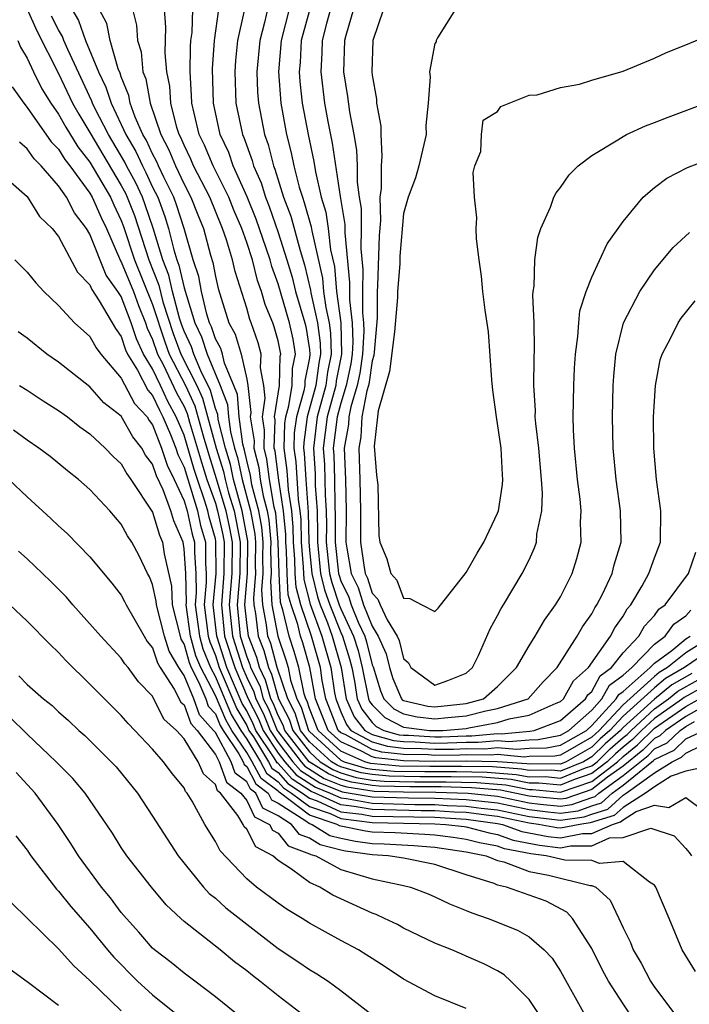
# Model space of a CAD drawing. Units: inches. Extents: x 2619000 to 2622000, y 1503000 to 1506000.
# Drawn here: x 2619247 to 2619289, y 1503874 to 1503936 of the extents above; entities that cross this region are included whole.
import ezdxf

# ---------------------------------------------------------------- set-up
doc = ezdxf.new("R2010")
doc.units = ezdxf.units.IN
doc.header["$MEASUREMENT"] = 0
doc.layers.add('LD26191503_2ft', color=2, linetype='Continuous')

msp = doc.modelspace()

# ---------------------------------------------------------------- linework, layer by layer
at = {"layer": 'LD26191503_2ft'}
for points, elevation in [([(2619262.448, 1503937.552), (2619262.138, 1503936.138), (2619261.829, 1503935), (2619261.641, 1503933), (2619261.696, 1503931.696), (2619261.747, 1503931), (2619262.141, 1503929), (2619262.374, 1503928.374), (2619262.713, 1503927), (2619262.802, 1503926.802), (2619263.348, 1503925), (2619263.802, 1503923.802), (2619264.398, 1503921.602), (2619264.687, 1503920.687), (2619265.075, 1503919.075), (2619265.094, 1503918.906), (2619265.519, 1503917), (2619265.685, 1503915.685), (2619265.705, 1503915), (2619265.589, 1503914.411), (2619265.401, 1503913), (2619264.852, 1503911), (2619264.636, 1503909.364), (2619264.626, 1503909), (2619264.67, 1503908.67), (2619264.772, 1503907), (2619264.924, 1503904.924), (2619264.96, 1503903), (2619265, 1503902.504), (2619265.142, 1503901), (2619265.511, 1503899.511), (2619265.68, 1503899), (2619266.14, 1503897.86), (2619266.45, 1503897), (2619267.024, 1503895), (2619267.345, 1503893), (2619267.852, 1503891.853), (2619268.522, 1503891), (2619269, 1503890.739), (2619270.351, 1503890.351), (2619271, 1503890.28), (2619271.734, 1503890.266), (2619273, 1503890.191), (2619273.803, 1503890.197), (2619275, 1503890.248), (2619275.761, 1503890.239), (2619277, 1503890.354), (2619277.71, 1503890.29), (2619279, 1503890.404), (2619279.584, 1503890.416), (2619281, 1503890.694), (2619281.539, 1503891), (2619283, 1503892.293), (2619283.654, 1503893), (2619284.125, 1503893.875), (2619285, 1503894.517), (2619285.55, 1503895), (2619287, 1503896.494), (2619287.684, 1503897), (2619288.232, 1503897.768), (2619289, 1503898.3), (2619289.328, 1503898.672)], 8150), ([(2619247, 1503937.004), (2619247.619, 1503935.619), (2619249, 1503932.892), (2619249.9, 1503931), (2619250.291, 1503930.291), (2619251, 1503929.126), (2619253, 1503925.749), (2619253.262, 1503925.262), (2619253.384, 1503925), (2619253.836, 1503923.836), (2619254.748, 1503921), (2619255.401, 1503919.4), (2619255.66, 1503918.34), (2619256.312, 1503916.312), (2619256.805, 1503915), (2619257.819, 1503913), (2619258.19, 1503912.19), (2619259.051, 1503909), (2619259.509, 1503907.509), (2619259.617, 1503907), (2619259.848, 1503906.152), (2619260.194, 1503905), (2619260.336, 1503904.336), (2619260.576, 1503903), (2619260.55, 1503901), (2619260.386, 1503899), (2619260.589, 1503897), (2619261, 1503895.698), (2619261.197, 1503895.197), (2619261.25, 1503895), (2619261.829, 1503893.828), (2619262.058, 1503893), (2619262.378, 1503892.378), (2619262.934, 1503891), (2619263, 1503890.899), (2619264.462, 1503889), (2619264.714, 1503888.714), (2619265.938, 1503887.938), (2619267, 1503887.502), (2619267.387, 1503887.387), (2619269.123, 1503887.123), (2619271, 1503887.079), (2619273.065, 1503887.065), (2619275.123, 1503887), (2619277, 1503886.799), (2619279, 1503886.374), (2619279.713, 1503886.287), (2619281, 1503886.16), (2619281.736, 1503886.264), (2619283, 1503886.719), (2619283.216, 1503886.784), (2619283.449, 1503887), (2619285, 1503888.113), (2619286.597, 1503889.403), (2619287, 1503889.811), (2619287.806, 1503890.194), (2619288.638, 1503891), (2619289, 1503891.248), (2619289.56, 1503891.56)], 8132), ([(2619290.999, 1503892.999), (2619289, 1503891.886), (2619287.707, 1503891), (2619287.348, 1503890.652), (2619287, 1503890.486), (2619286.262, 1503889.738), (2619285, 1503888.721), (2619284.011, 1503888.01), (2619283, 1503887.235), (2619281.346, 1503886.654), (2619281, 1503886.605), (2619279, 1503886.808), (2619277.181, 1503887.181), (2619275.342, 1503887.342), (2619273.391, 1503887.391), (2619271.399, 1503887.4), (2619269.442, 1503887.442), (2619269, 1503887.483), (2619267.688, 1503887.688), (2619267, 1503887.893), (2619266.215, 1503888.215), (2619264.99, 1503888.99), (2619263.428, 1503891), (2619263.325, 1503891.325), (2619263, 1503891.946), (2619262.697, 1503892.697), (2619262.541, 1503893), (2619262.207, 1503894.207), (2619261.815, 1503895), (2619261.644, 1503895.644), (2619261.11, 1503897), (2619261, 1503897.887), (2619260.888, 1503899), (2619261.052, 1503901), (2619261.075, 1503903.075), (2619260.719, 1503905), (2619260.163, 1503907), (2619259.959, 1503907.96), (2619259.64, 1503909), (2619259.183, 1503910.817), (2619259.147, 1503911.147), (2619259, 1503911.531), (2619258.683, 1503912.683), (2619258.069, 1503913.931), (2619257.623, 1503915), (2619257.47, 1503915.47), (2619257, 1503916.458), (2619256.852, 1503916.852), (2619256.712, 1503917.288), (2619256.269, 1503919), (2619256.039, 1503920.039), (2619255.647, 1503921), (2619255.024, 1503923.024), (2619254.527, 1503924.527), (2619254.343, 1503925), (2619253.918, 1503925.918), (2619253.334, 1503927), (2619253.229, 1503927.229), (2619252.18, 1503929), (2619251.324, 1503930.676), (2619251.168, 1503931), (2619251.128, 1503931.128), (2619249.585, 1503934.415), (2619249.338, 1503935), (2619249.249, 1503935.249), (2619249, 1503935.685), (2619248.56, 1503936.56)], 8134), ([(2619249.853, 1503937), (2619250.27, 1503936.27), (2619250.725, 1503935), (2619251.548, 1503933), (2619252.024, 1503932.024), (2619252.351, 1503931), (2619253, 1503929.65), (2619253.29, 1503929), (2619253.92, 1503927.92), (2619254.343, 1503927), (2619254.573, 1503926.573), (2619255, 1503925.652), (2619255.324, 1503925), (2619255.774, 1503923.774), (2619256.016, 1503923), (2619256.343, 1503921.657), (2619256.546, 1503921), (2619256.678, 1503920.678), (2619257, 1503919.223), (2619257.683, 1503917), (2619258.107, 1503916.107), (2619258.47, 1503915), (2619259.313, 1503913), (2619259.78, 1503911.78), (2619259.838, 1503911), (2619259.969, 1503910.031), (2619260.228, 1503909), (2619260.41, 1503908.41), (2619260.709, 1503907), (2619261.244, 1503905), (2619261.518, 1503903.519), (2619261.564, 1503903), (2619261.541, 1503901.541), (2619261.554, 1503901), (2619261.425, 1503899.425), (2619261.451, 1503899), (2619261.553, 1503898.447), (2619261.733, 1503897), (2619262.091, 1503896.09), (2619262.381, 1503895), (2619262.586, 1503894.586), (2619263.03, 1503893), (2619263.707, 1503891.707), (2619263.931, 1503891), (2619265, 1503889.625), (2619265.689, 1503889), (2619266.492, 1503888.492), (2619267, 1503888.283), (2619267.989, 1503887.989), (2619269, 1503887.831), (2619269.761, 1503887.761), (2619271.721, 1503887.721), (2619273.717, 1503887.716), (2619275.673, 1503887.673), (2619277.518, 1503887.518), (2619279, 1503887.225), (2619279.228, 1503887.228), (2619281, 1503887.05), (2619283, 1503887.736), (2619284.647, 1503889), (2619285, 1503889.327), (2619285.927, 1503890.073), (2619287, 1503891.147), (2619289, 1503892.523), (2619290.595, 1503893.405)], 8136), ([(2619290.189, 1503893.811), (2619288.9, 1503893.101), (2619288.778, 1503893), (2619287, 1503891.76), (2619286.175, 1503891), (2619285.591, 1503890.409), (2619285, 1503889.932), (2619284.506, 1503889.494), (2619283.995, 1503889), (2619283, 1503888.237), (2619281.843, 1503887.843), (2619281, 1503887.501), (2619279.637, 1503887.637), (2619279, 1503887.628), (2619277.855, 1503887.855), (2619276.005, 1503888.005), (2619274.042, 1503888.042), (2619272.043, 1503888.043), (2619270.08, 1503888.08), (2619269, 1503888.179), (2619268.29, 1503888.29), (2619267, 1503888.674), (2619266.769, 1503888.769), (2619266.404, 1503889), (2619265, 1503890.272), (2619264.434, 1503891), (2619264.089, 1503892.089), (2619263.612, 1503893), (2619262.947, 1503895), (2619262.537, 1503896.537), (2619262.355, 1503897), (2619262.264, 1503897.736), (2619262.031, 1503899), (2619261.972, 1503899.972), (2619262.057, 1503901), (2619262.031, 1503902.031), (2619262.047, 1503903), (2619261.962, 1503903.962), (2619261.77, 1503905), (2619261.333, 1503906.667), (2619261.244, 1503907.244), (2619261, 1503908.203), (2619260.86, 1503908.86), (2619260.756, 1503909.244), (2619260.518, 1503911), (2619260.413, 1503912.412), (2619260.188, 1503913), (2619259.574, 1503914.426), (2619259.448, 1503915), (2619259.345, 1503915.345), (2619259, 1503915.965), (2619258.745, 1503916.745), (2619258.623, 1503917), (2619258.453, 1503917.547), (2619258.119, 1503919), (2619257.948, 1503919.948), (2619257.591, 1503921), (2619257.001, 1503923), (2619256.525, 1503924.525), (2619256.351, 1503925), (2619255.71, 1503926.29), (2619255.376, 1503927), (2619255.268, 1503927.268), (2619255, 1503927.765), (2619254.611, 1503928.611), (2619254.385, 1503929), (2619253.891, 1503930.109), (2619253.57, 1503931), (2619253.486, 1503931.486), (2619253, 1503932.675), (2619252.921, 1503932.921), (2619252.803, 1503933.197), (2619252.3, 1503935), (2619252.085, 1503936.085), (2619251.593, 1503937)], 8138), ([(2619253.706, 1503937), (2619253.979, 1503935.979), (2619254.043, 1503935), (2619254.272, 1503934.272), (2619254.385, 1503933), (2619254.563, 1503932.563), (2619254.832, 1503931), (2619255.517, 1503929), (2619256.035, 1503928.035), (2619256.457, 1503927), (2619257, 1503925.845), (2619257.443, 1503925), (2619257.873, 1503923.873), (2619258.233, 1503923), (2619258.694, 1503921.306), (2619258.839, 1503920.839), (2619259, 1503919.945), (2619259.175, 1503919.175), (2619259.863, 1503917), (2619260.27, 1503916.27), (2619260.648, 1503915), (2619261, 1503913.391), (2619261.073, 1503913), (2619261.267, 1503911.267), (2619261.227, 1503911), (2619261.464, 1503909.464), (2619261.452, 1503909), (2619261.765, 1503907.765), (2619261.863, 1503907), (2619262.045, 1503905.955), (2619262.296, 1503905), (2619262.406, 1503904.406), (2619262.529, 1503903), (2619262.522, 1503902.522), (2619262.559, 1503901), (2619262.519, 1503900.519), (2619262.611, 1503899), (2619262.977, 1503897), (2619263.491, 1503895.491), (2619263.633, 1503895), (2619263.791, 1503894.209), (2619264.194, 1503893), (2619264.472, 1503892.472), (2619264.937, 1503891), (2619265, 1503890.919), (2619267, 1503889.097), (2619267.217, 1503889), (2619268.591, 1503888.591), (2619269, 1503888.527), (2619270.399, 1503888.399), (2619272.364, 1503888.364), (2619274.368, 1503888.368), (2619276.337, 1503888.337), (2619278.192, 1503888.192), (2619279, 1503888.032), (2619280.047, 1503888.046), (2619281, 1503887.951), (2619282.602, 1503888.602), (2619283, 1503888.737), (2619283.342, 1503889), (2619284.185, 1503889.815), (2619285, 1503890.538), (2619285.256, 1503890.744), (2619285.509, 1503891), (2619287, 1503892.374), (2619287.898, 1503893), (2619288.501, 1503893.499), (2619289.784, 1503894.216)], 8140), ([(2619289.378, 1503894.622), (2619288.102, 1503893.898), (2619287, 1503892.987), (2619285, 1503891.171), (2619284.839, 1503891), (2619283.864, 1503890.136), (2619283, 1503889.3), (2619282.473, 1503889), (2619281, 1503888.401), (2619280.456, 1503888.456), (2619279, 1503888.436), (2619278.529, 1503888.529), (2619276.668, 1503888.668), (2619274.694, 1503888.694), (2619272.686, 1503888.686), (2619270.718, 1503888.717), (2619268.892, 1503888.892), (2619268.53, 1503889), (2619267, 1503889.68), (2619265.558, 1503891), (2619265, 1503892.391), (2619264.853, 1503892.854), (2619264.777, 1503893), (2619264.665, 1503893.335), (2619264.331, 1503895), (2619264.032, 1503896.032), (2619263.701, 1503897), (2619263.312, 1503898.688), (2619263.162, 1503899.162), (2619263.063, 1503901), (2619263.012, 1503903.012), (2619262.85, 1503904.85), (2619262.758, 1503905.242), (2619262.451, 1503907), (2619262.287, 1503908.287), (2619262.105, 1503909), (2619262.137, 1503910.137), (2619262.003, 1503911), (2619262.181, 1503912.181), (2619262.089, 1503913), (2619261.882, 1503914.118), (2619261.924, 1503915), (2619261.723, 1503915.723), (2619261.289, 1503917), (2619261.204, 1503917.204), (2619261, 1503917.933), (2619260.259, 1503920.259), (2619260.09, 1503921), (2619259.711, 1503922.289), (2619259.462, 1503923), (2619258.648, 1503925), (2619257.616, 1503927), (2619257.437, 1503927.437), (2619257, 1503928.318), (2619256.802, 1503928.802), (2619256.696, 1503929), (2619256.541, 1503929.458), (2619256.154, 1503931), (2619256.088, 1503932.088), (2619255.901, 1503933), (2619255.794, 1503934.206), (2619255.841, 1503935.842), (2619255.764, 1503937)], 8142), ([(2619291.842, 1503897), (2619288.926, 1503895), (2619287.703, 1503894.297), (2619287, 1503893.714), (2619285, 1503891.894), (2619284.156, 1503891), (2619283.543, 1503890.457), (2619283, 1503889.932), (2619281.364, 1503889), (2619281, 1503888.852), (2619280.866, 1503888.865), (2619279, 1503888.839), (2619278.866, 1503888.866), (2619277, 1503889), (2619275, 1503889.025), (2619273, 1503889.009), (2619271, 1503889.047), (2619269.238, 1503889.238), (2619269, 1503889.307), (2619268.325, 1503889.675), (2619267, 1503890.264), (2619266.196, 1503891), (2619265.394, 1503893), (2619265.029, 1503895), (2619264.574, 1503896.574), (2619264.428, 1503897), (2619264.257, 1503897.743), (2619263.827, 1503899), (2619263.652, 1503899.652), (2619263.579, 1503901), (2619263.542, 1503902.458), (2619263.499, 1503903), (2619263.49, 1503903.49), (2619263.346, 1503905), (2619263.042, 1503906.958), (2619262.808, 1503908.808), (2619262.76, 1503909), (2619262.81, 1503910.81), (2619262.78, 1503911), (2619263.084, 1503913), (2619263.14, 1503914.86), (2619263.167, 1503915), (2619263, 1503915.834), (2619262.746, 1503916.746), (2619262.659, 1503917), (2619262.171, 1503918.171), (2619261.94, 1503919), (2619261.688, 1503919.688), (2619261.359, 1503921), (2619261, 1503922.105), (2619260.686, 1503923), (2619260.179, 1503924.179), (2619259.849, 1503925), (2619258.854, 1503927), (2619258.316, 1503928.316), (2619257.977, 1503929), (2619257.638, 1503930.362), (2619257.501, 1503931), (2619257.486, 1503931.486), (2619257.389, 1503933), (2619257.413, 1503934.587), (2619257.444, 1503935), (2619257.512, 1503935.512), (2619257.569, 1503937)], 8144), ([(2619290.697, 1503897), (2619289, 1503895.944), (2619287.833, 1503895), (2619287.304, 1503894.696), (2619287, 1503894.443), (2619285, 1503892.618), (2619283.473, 1503891), (2619283, 1503890.563), (2619281, 1503889.426), (2619280.644, 1503889.356), (2619279, 1503889.325), (2619278.702, 1503889.298), (2619277, 1503889.451), (2619276.587, 1503889.413), (2619275, 1503889.433), (2619274.585, 1503889.415), (2619273, 1503889.403), (2619272.571, 1503889.429), (2619271, 1503889.458), (2619269.609, 1503889.609), (2619269, 1503889.784), (2619267.274, 1503890.726), (2619267, 1503890.848), (2619266.834, 1503891), (2619266.034, 1503893), (2619265.817, 1503894.183), (2619265.694, 1503895), (2619265.14, 1503897), (2619264.449, 1503899), (2619264.142, 1503900.142), (2619264.095, 1503901), (2619264.072, 1503901.928), (2619263.986, 1503903), (2619263.968, 1503903.968), (2619263.87, 1503905), (2619263.662, 1503906.338), (2619263.581, 1503907.581), (2619263.391, 1503909), (2619263.432, 1503910.568), (2619263.489, 1503911), (2619263.687, 1503911.687), (2619263.893, 1503913), (2619263.924, 1503914.076), (2619264.107, 1503915), (2619263.953, 1503915.953), (2619263.735, 1503917), (2619263, 1503919.486), (2619262.594, 1503920.594), (2619262.492, 1503921), (2619262.248, 1503921.752), (2619261.606, 1503923.606), (2619261.036, 1503925.036), (2619260.144, 1503927), (2619259.852, 1503927.852), (2619259.314, 1503929), (2619258.877, 1503931), (2619258.813, 1503933.187), (2619258.952, 1503935), (2619259.228, 1503937)], 8146), ([(2619260.806, 1503936.806), (2619260.415, 1503935), (2619260.285, 1503933.715), (2619260.234, 1503933), (2619260.313, 1503931), (2619260.731, 1503929), (2619260.816, 1503928.816), (2619261.349, 1503927.349), (2619261.435, 1503927), (2619261.919, 1503925.919), (2619262.189, 1503925), (2619262.422, 1503924.421), (2619263, 1503922.752), (2619263.566, 1503921), (2619263.9, 1503919.9), (2619264.119, 1503919), (2619264.713, 1503917), (2619264.762, 1503916.762), (2619265, 1503915.288), (2619265.033, 1503915), (2619265, 1503914.765), (2619264.709, 1503913.291), (2619264.701, 1503913), (2619264.645, 1503912.645), (2619264.17, 1503911), (2619264.034, 1503909.966), (2619264.008, 1503909), (2619264.126, 1503908.126), (2619264.282, 1503905.718), (2619264.393, 1503905), (2619264.446, 1503904.446), (2619264.473, 1503903), (2619264.601, 1503901.398), (2619264.631, 1503900.631), (2619265.052, 1503899.052), (2619265.795, 1503897), (2619266.359, 1503895), (2619266.599, 1503893.401), (2619266.673, 1503893), (2619267, 1503892.182), (2619267.362, 1503891.362), (2619267.647, 1503891), (2619269, 1503890.262), (2619269.98, 1503889.98), (2619271, 1503889.869), (2619272.152, 1503889.848), (2619273, 1503889.797), (2619274.194, 1503889.806), (2619275, 1503889.84), (2619276.174, 1503889.826), (2619277, 1503889.902), (2619278.206, 1503889.794), (2619279, 1503889.865), (2619280.114, 1503889.886), (2619281, 1503890.06), (2619282.657, 1503891), (2619283, 1503891.304), (2619284.569, 1503893), (2619284.72, 1503893.28), (2619285, 1503893.486), (2619286.722, 1503895), (2619287, 1503895.286), (2619288.1, 1503896.101), (2619289, 1503896.829), (2619289.275, 1503897)], 8148), ([(2619263.714, 1503937), (2619263.194, 1503935), (2619263.026, 1503933), (2619263.166, 1503931), (2619263.536, 1503929), (2619263.843, 1503927.843), (2619264.011, 1503927), (2619264.346, 1503925.654), (2619264.548, 1503925), (2619264.672, 1503924.672), (2619265.111, 1503923.111), (2619265.144, 1503922.856), (2619265.832, 1503919.832), (2619265.9, 1503919), (2619266.04, 1503917.96), (2619266.254, 1503917), (2619266.338, 1503916.338), (2619266.377, 1503915), (2619266.151, 1503913.849), (2619266.037, 1503913), (2619265.495, 1503911), (2619265.25, 1503909), (2619265.36, 1503907.36), (2619265.374, 1503906.626), (2619265.485, 1503905), (2619265.517, 1503903.517), (2619265.514, 1503903), (2619265.714, 1503901), (2619265.969, 1503899.969), (2619266.29, 1503899), (2619267, 1503897.242), (2619267.113, 1503897), (2619267.559, 1503895.559), (2619267.697, 1503895), (2619267.872, 1503894.128), (2619268.052, 1503893), (2619268.343, 1503892.343), (2619269, 1503891.505), (2619269.254, 1503891.253), (2619269.752, 1503891), (2619270.721, 1503890.721), (2619271, 1503890.691), (2619271.315, 1503890.685), (2619273, 1503890.585), (2619273.412, 1503890.588), (2619275, 1503890.656), (2619275.348, 1503890.652), (2619277, 1503890.805), (2619277.215, 1503890.785), (2619279.055, 1503890.945), (2619279.332, 1503891), (2619281, 1503891.626), (2619282.599, 1503893), (2619282.742, 1503893.258), (2619283, 1503893.485), (2619283.53, 1503894.47), (2619284.253, 1503895), (2619285, 1503895.953), (2619286.002, 1503897), (2619286.361, 1503897.639), (2619287, 1503898.33), (2619287.279, 1503898.721), (2619287.682, 1503899), (2619289.178, 1503901), (2619289.636, 1503902.364)], 8152), ([(2619265.025, 1503937), (2619264.478, 1503935), (2619264.402, 1503933.598), (2619264.35, 1503933), (2619264.391, 1503932.391), (2619264.538, 1503931), (2619264.912, 1503929), (2619265.281, 1503927.281), (2619265.379, 1503926.621), (2619265.755, 1503925), (2619266.043, 1503924.043), (2619266.201, 1503923), (2619266.347, 1503921.653), (2619266.589, 1503920.589), (2619266.718, 1503919), (2619266.991, 1503916.99), (2619267.05, 1503915), (2619266.712, 1503913.288), (2619266.674, 1503913), (2619266.128, 1503911), (2619265.884, 1503909), (2619265.954, 1503907.954), (2619265.992, 1503906.008), (2619266.06, 1503905), (2619266.08, 1503904.081), (2619266.073, 1503903), (2619266.286, 1503901), (2619266.428, 1503900.428), (2619266.9, 1503899), (2619267, 1503898.753), (2619267.819, 1503897), (2619268.098, 1503896.098), (2619268.371, 1503895), (2619268.759, 1503893), (2619268.833, 1503892.833), (2619269, 1503892.62), (2619269.813, 1503891.813), (2619271, 1503891.21), (2619271.171, 1503891.171), (2619272.645, 1503891), (2619273.021, 1503890.979), (2619273.509, 1503891), (2619275, 1503891.125), (2619275.169, 1503891.169), (2619277, 1503891.5), (2619277.734, 1503891.734), (2619279, 1503891.957), (2619280.736, 1503892.736), (2619281, 1503892.835), (2619281.192, 1503893), (2619281.836, 1503894.164), (2619282.788, 1503895), (2619284.194, 1503897), (2619284.468, 1503897.532), (2619285, 1503898.274), (2619285.261, 1503898.739), (2619285.503, 1503899), (2619286.225, 1503900.225), (2619286.65, 1503901), (2619287, 1503902.006), (2619287.379, 1503903), (2619287.415, 1503905), (2619287.132, 1503907), (2619286.951, 1503909), (2619286.937, 1503911), (2619287.061, 1503913), (2619287.364, 1503914.636), (2619287.5, 1503915), (2619288.075, 1503916.075), (2619288.511, 1503917), (2619288.705, 1503917.295), (2619289.596, 1503918.404)], 8154), ([(2619266.342, 1503937), (2619266.085, 1503936.085), (2619265.814, 1503935), (2619265.795, 1503934.205), (2619265.723, 1503933), (2619265.957, 1503931), (2619266.169, 1503929.831), (2619266.45, 1503928.45), (2619266.958, 1503925.042), (2619267.263, 1503923.263), (2619267.26, 1503922.74), (2619267.555, 1503919.555), (2619267.544, 1503918.456), (2619267.72, 1503917), (2619267.76, 1503915.76), (2619267.721, 1503915), (2619267.628, 1503914.372), (2619267.344, 1503913), (2619267, 1503911.874), (2619266.761, 1503911), (2619266.518, 1503909), (2619266.548, 1503908.548), (2619266.591, 1503907), (2619266.61, 1503905.39), (2619266.644, 1503904.644), (2619266.633, 1503903), (2619266.858, 1503901), (2619266.886, 1503900.886), (2619267, 1503900.543), (2619267.502, 1503899.502), (2619267.66, 1503899), (2619268.108, 1503897.892), (2619268.524, 1503897), (2619268.637, 1503896.637), (2619269, 1503895.176), (2619269.054, 1503895.054), (2619269.523, 1503893.523), (2619269.74, 1503893), (2619270.372, 1503892.373), (2619271, 1503892.053), (2619271.86, 1503891.86), (2619273, 1503891.728), (2619273.819, 1503891.819), (2619275, 1503891.918), (2619276.246, 1503892.246), (2619277, 1503892.383), (2619278.938, 1503893), (2619279.899, 1503894.101), (2619280.802, 1503895), (2619282.082, 1503897), (2619282.407, 1503897.593), (2619283, 1503898.435), (2619283.192, 1503898.808), (2619283.33, 1503899), (2619283.681, 1503899.681), (2619284.309, 1503901), (2619284.439, 1503901.561), (2619284.869, 1503903), (2619284.839, 1503905), (2619284.556, 1503907), (2619284.367, 1503909), (2619284.327, 1503911), (2619284.369, 1503913), (2619284.407, 1503913.593), (2619284.537, 1503915), (2619285.018, 1503917), (2619286.068, 1503919), (2619287, 1503920.371), (2619288.2, 1503921.8), (2619289.238, 1503922.762)], 8156), ([(2619267.818, 1503937), (2619267.316, 1503935.316), (2619267.242, 1503935), (2619267.18, 1503933), (2619267.43, 1503931.43), (2619267.547, 1503930.453), (2619267.836, 1503929), (2619268.005, 1503928.005), (2619268.038, 1503927), (2619268.037, 1503925.963), (2619268.17, 1503925), (2619268.29, 1503924.29), (2619268.304, 1503923), (2619268.28, 1503921.72), (2619268.402, 1503920.402), (2619268.373, 1503919), (2619268.374, 1503917.626), (2619268.45, 1503917), (2619268.467, 1503916.467), (2619268.393, 1503915), (2619268.213, 1503913.787), (2619268.05, 1503913), (2619267.632, 1503911.632), (2619267.514, 1503911), (2619267.487, 1503910.514), (2619267.22, 1503909), (2619267.302, 1503907), (2619267.335, 1503905), (2619267.319, 1503903), (2619267.374, 1503902.626), (2619267.67, 1503901), (2619268.103, 1503900.103), (2619268.449, 1503899), (2619269, 1503897.637), (2619269.392, 1503897), (2619269.887, 1503895.887), (2619270.105, 1503895), (2619270.316, 1503894.316), (2619270.863, 1503893), (2619270.932, 1503892.932), (2619271, 1503892.898), (2619272.548, 1503892.548), (2619273, 1503892.496), (2619275, 1503892.711), (2619276.097, 1503893), (2619277, 1503893.799), (2619278.208, 1503895), (2619279, 1503896.384), (2619279.387, 1503897), (2619279.978, 1503898.022), (2619280.7, 1503899), (2619281, 1503899.51), (2619281.756, 1503901), (2619282.044, 1503901.956), (2619282.32, 1503903), (2619282.28, 1503904.28), (2619282.323, 1503905), (2619282.266, 1503905.734), (2619282.1, 1503907), (2619281.903, 1503909), (2619281.83, 1503910.17), (2619281.813, 1503911), (2619281.849, 1503913), (2619281.903, 1503914.097), (2619281.961, 1503915), (2619282.119, 1503916.119), (2619282.168, 1503917), (2619282.237, 1503917.763), (2619282.646, 1503919), (2619283, 1503919.895), (2619283.975, 1503922.024), (2619285, 1503923.455), (2619286.271, 1503925), (2619287, 1503925.614), (2619287.788, 1503926.212), (2619289.103, 1503926.896), (2619291, 1503927.631)], 8158), ([(2619269.72, 1503937), (2619269.048, 1503935), (2619268.976, 1503933), (2619269, 1503932.784), (2619269.267, 1503931.267), (2619269.275, 1503931), (2619269.545, 1503929.545), (2619269.553, 1503929), (2619269.621, 1503927.621), (2619269.566, 1503927), (2619269.564, 1503925.564), (2619269.496, 1503925), (2619269.52, 1503923.52), (2619269.438, 1503922.562), (2619269.344, 1503919.344), (2619269.316, 1503919), (2619269.318, 1503917.318), (2619269.124, 1503915.124), (2619269.097, 1503914.903), (2619269, 1503914.565), (2619268.798, 1503913.202), (2619268.756, 1503913), (2619268.649, 1503912.648), (2619268.34, 1503911), (2619268.269, 1503909.73), (2619268.141, 1503909), (2619268.219, 1503907), (2619268.246, 1503905), (2619268.248, 1503903), (2619268.463, 1503901.537), (2619268.56, 1503901), (2619268.704, 1503900.704), (2619269, 1503899.758), (2619269.366, 1503899.366), (2619269.499, 1503899), (2619269.946, 1503898.054), (2619270.596, 1503897), (2619270.72, 1503896.72), (2619271, 1503895.582), (2619271.312, 1503895.312), (2619271.473, 1503895), (2619273, 1503893.873), (2619273.824, 1503894.176), (2619275, 1503894.648), (2619275.396, 1503895), (2619275.77, 1503895.771), (2619276.519, 1503897.481), (2619277, 1503898.317), (2619277.229, 1503898.771), (2619277.382, 1503899), (2619278.567, 1503901), (2619279, 1503901.88), (2619279.355, 1503902.645), (2619279.47, 1503903), (2619279.506, 1503903.505), (2619279.819, 1503905), (2619279.867, 1503906.133), (2619279.805, 1503907), (2619279.622, 1503909), (2619279.43, 1503910.571), (2619279.402, 1503911), (2619279.407, 1503911.407), (2619279.308, 1503913), (2619279.322, 1503914.678), (2619279.358, 1503915.358), (2619279.328, 1503917), (2619279.249, 1503918.751), (2619279.276, 1503919), (2619279.339, 1503919.339), (2619279.366, 1503921), (2619279.566, 1503922.434), (2619279.765, 1503923), (2619280.364, 1503924.364), (2619280.582, 1503925), (2619280.723, 1503925.277), (2619281, 1503925.617), (2619281.571, 1503926.429), (2619282.144, 1503927), (2619283, 1503927.664), (2619284.663, 1503928.663), (2619285, 1503928.886), (2619285.221, 1503929), (2619286.439, 1503929.561), (2619287, 1503929.762), (2619287.883, 1503930.117), (2619290.252, 1503931)], 8160), ([(2619274.315, 1503937), (2619273.164, 1503935.164), (2619273.086, 1503935), (2619273.081, 1503934.918), (2619273, 1503934.805), (2619272.663, 1503933), (2619272.687, 1503932.687), (2619272.562, 1503931), (2619272.413, 1503929.587), (2619272.433, 1503929), (2619271.978, 1503927), (2619271.755, 1503926.245), (2619271.303, 1503925), (2619271, 1503923.964), (2619270.767, 1503921.233), (2619270.753, 1503920.753), (2619270.608, 1503919), (2619270.608, 1503918.608), (2619270.413, 1503916.414), (2619270.109, 1503913.891), (2619269.372, 1503911.371), (2619269.343, 1503911), (2619269.129, 1503909.129), (2619269.279, 1503907.278), (2619269.35, 1503906.65), (2619269.429, 1503903.429), (2619269.494, 1503903), (2619269.931, 1503901.93), (2619270.187, 1503901), (2619270.58, 1503900.579), (2619271, 1503899.428), (2619271.408, 1503899.408), (2619272.165, 1503899), (2619273, 1503898.581), (2619273.204, 1503898.796), (2619275, 1503901.077), (2619275.697, 1503902.303), (2619276.125, 1503903), (2619277, 1503904.847), (2619277.055, 1503905), (2619277.32, 1503906.68), (2619277.334, 1503907), (2619277.303, 1503907.303), (2619277.222, 1503909), (2619276.924, 1503911), (2619276.703, 1503912.703), (2619276.636, 1503913.364), (2619276.421, 1503916.421), (2619276.202, 1503917.798), (2619276.06, 1503919), (2619275.978, 1503919.978), (2619275.822, 1503921), (2619275.653, 1503922.347), (2619275.638, 1503923), (2619275.682, 1503923.682), (2619275.516, 1503925), (2619275.43, 1503926.57), (2619275.548, 1503927), (2619275.92, 1503927.92), (2619275.963, 1503929), (2619276.079, 1503929.921), (2619277, 1503930.48), (2619277.205, 1503930.795), (2619279, 1503931.506), (2619279.526, 1503931.526), (2619281, 1503932.001), (2619282.222, 1503932.222), (2619283, 1503932.468), (2619285, 1503933.044), (2619287, 1503933.871), (2619287.761, 1503934.239), (2619289, 1503934.728), (2619291, 1503935.557)], 8162), ([(2619246.406, 1503935), (2619246.575, 1503934.575), (2619247, 1503933.864), (2619247.4, 1503933), (2619247.926, 1503931.926), (2619248.502, 1503931), (2619249, 1503930.309), (2619249.465, 1503929.465), (2619250.225, 1503928.225), (2619251, 1503927.233), (2619252.308, 1503925), (2619252.518, 1503924.518), (2619253, 1503923.519), (2619253.145, 1503923.145), (2619253.852, 1503921), (2619255, 1503918.155), (2619255.772, 1503915.772), (2619256.062, 1503915), (2619257.1, 1503913), (2619257.696, 1503911.696), (2619258.213, 1503909.787), (2619258.574, 1503908.574), (2619259.059, 1503907.059), (2619259.67, 1503905), (2619259.904, 1503903.904), (2619260.066, 1503903), (2619260.048, 1503901), (2619259.884, 1503899), (2619260.09, 1503897), (2619260.725, 1503895), (2619261, 1503894.36), (2619261.45, 1503893.45), (2619261.574, 1503893), (2619262.059, 1503892.059), (2619262.486, 1503891), (2619263, 1503890.224), (2619263.941, 1503889), (2619264.439, 1503888.439), (2619265.661, 1503887.661), (2619267.086, 1503887.086), (2619269, 1503886.752), (2619271.311, 1503886.689), (2619273, 1503886.674), (2619275, 1503886.593), (2619277, 1503886.366), (2619279, 1503885.941), (2619280.206, 1503885.794), (2619281, 1503885.715), (2619282.125, 1503885.875), (2619283, 1503886.189), (2619283.623, 1503886.377), (2619284.295, 1503887), (2619285, 1503887.506), (2619286.932, 1503889.067), (2619287, 1503889.136), (2619288.264, 1503889.736), (2619289, 1503890.449), (2619290.149, 1503891)], 8130), ([(2619246.05, 1503932.05), (2619246.776, 1503931), (2619247, 1503930.728), (2619248.529, 1503928.529), (2619249, 1503928.058), (2619249.403, 1503927.403), (2619249.718, 1503927), (2619251, 1503925.264), (2619251.153, 1503925), (2619251.715, 1503923.715), (2619252.06, 1503923), (2619252.955, 1503920.955), (2619253, 1503920.892), (2619253.77, 1503919), (2619254.104, 1503918.104), (2619254.55, 1503917), (2619254.659, 1503916.659), (2619255, 1503915.935), (2619255.32, 1503915), (2619255.667, 1503914.333), (2619256.527, 1503912.527), (2619257, 1503911.645), (2619257.203, 1503911.203), (2619257.353, 1503910.647), (2619258.109, 1503908.109), (2619258.465, 1503907), (2619259, 1503905.482), (2619259.145, 1503905), (2619259.471, 1503903.471), (2619259.556, 1503903), (2619259.546, 1503901), (2619259.382, 1503899), (2619259.591, 1503897), (2619260.233, 1503895), (2619261.091, 1503893), (2619261.74, 1503891.74), (2619262.038, 1503891), (2619263, 1503889.547), (2619263.421, 1503889), (2619264.163, 1503888.163), (2619265.384, 1503887.384), (2619266.319, 1503887), (2619267, 1503886.686), (2619267.354, 1503886.646), (2619269, 1503886.346), (2619271.722, 1503886.278), (2619273, 1503886.267), (2619273.784, 1503886.216), (2619275, 1503886.173), (2619275.955, 1503886.045), (2619277, 1503885.933), (2619279, 1503885.507), (2619281, 1503885.27), (2619282.515, 1503885.485), (2619283, 1503885.659), (2619284.03, 1503885.97), (2619285, 1503886.869), (2619285.206, 1503887), (2619287, 1503888.292), (2619288.137, 1503889), (2619288.722, 1503889.278), (2619289, 1503889.547), (2619290.051, 1503890.051)], 8128), ([(2619290.776, 1503888.776), (2619289, 1503888.389), (2619288.075, 1503888.075), (2619287, 1503887.405), (2619286.437, 1503887), (2619285, 1503886.086), (2619284.436, 1503885.564), (2619282.905, 1503885.095), (2619282.232, 1503885), (2619281, 1503884.756), (2619280.783, 1503884.783), (2619279.603, 1503885), (2619279, 1503885.073), (2619277, 1503885.5), (2619276.44, 1503885.56), (2619275, 1503885.753), (2619274.22, 1503885.78), (2619273, 1503885.859), (2619272.133, 1503885.867), (2619269, 1503885.941), (2619267.85, 1503886.15), (2619267, 1503886.248), (2619265.367, 1503887), (2619265.107, 1503887.107), (2619263.887, 1503887.887), (2619263, 1503888.888), (2619262.935, 1503888.936), (2619262.748, 1503889.252), (2619261.591, 1503891), (2619261.421, 1503891.421), (2619261, 1503892.238), (2619260.715, 1503892.715), (2619259.741, 1503895), (2619259.092, 1503897), (2619258.863, 1503899), (2619259.044, 1503901), (2619259.039, 1503903.039), (2619259, 1503903.221), (2619258.606, 1503904.606), (2619258.521, 1503905), (2619258.312, 1503905.688), (2619257.85, 1503907), (2619257.643, 1503907.643), (2619257, 1503909.824), (2619256.502, 1503911), (2619255.977, 1503911.978), (2619255.51, 1503913), (2619255, 1503914.057), (2619254.419, 1503915), (2619253.964, 1503915.964), (2619253.635, 1503917), (2619253, 1503918.665), (2619252.78, 1503919), (2619252.037, 1503920.037), (2619251, 1503922.637), (2619250.778, 1503923), (2619250.009, 1503924.009), (2619249.504, 1503925), (2619249, 1503925.729), (2619247.901, 1503927), (2619247.451, 1503927.451), (2619247, 1503928.096), (2619246.519, 1503928.519)], 8126), ([(2619245.957, 1503925.957), (2619247, 1503925.045), (2619247.78, 1503923.78), (2619248.589, 1503923), (2619249, 1503922.49), (2619250.218, 1503920.218), (2619251, 1503919.41), (2619251.119, 1503919.119), (2619251.595, 1503918.405), (2619252.624, 1503916.624), (2619253, 1503916.117), (2619253.269, 1503915.27), (2619253.396, 1503915), (2619254.033, 1503913.967), (2619254.694, 1503912.694), (2619255, 1503912.365), (2619255.428, 1503911.428), (2619255.658, 1503911), (2619256.141, 1503909.859), (2619256.47, 1503909), (2619256.6, 1503908.6), (2619257, 1503907.788), (2619257.858, 1503905), (2619258.062, 1503904.062), (2619258.364, 1503903), (2619258.363, 1503901.637), (2619258.409, 1503901), (2619258.421, 1503900.421), (2619258.288, 1503899), (2619258.542, 1503897), (2619258.641, 1503896.641), (2619259, 1503895.765), (2619259.248, 1503895), (2619260.365, 1503892.365), (2619261, 1503891.3), (2619261.143, 1503891), (2619261.424, 1503890.576), (2619262.387, 1503889), (2619262.597, 1503888.597), (2619263, 1503888.301), (2619263.611, 1503887.611), (2619264.565, 1503887), (2619265, 1503886.669), (2619265.499, 1503886.501), (2619267, 1503885.81), (2619268.345, 1503885.655), (2619269, 1503885.536), (2619273, 1503885.452), (2619275, 1503885.333), (2619277, 1503885.067), (2619277.315, 1503885), (2619278.544, 1503884.544), (2619280.229, 1503884.229), (2619281, 1503884.133), (2619282.414, 1503884.414), (2619283, 1503884.411), (2619284.324, 1503885), (2619284.843, 1503885.157), (2619285, 1503885.302), (2619285.83, 1503885.83), (2619287, 1503886.237), (2619287.926, 1503886.074), (2619289, 1503886.711), (2619290.162, 1503885.838)], 8124), ([(2619246.211, 1503921), (2619247, 1503920.219), (2619247.548, 1503919.548), (2619248.069, 1503919), (2619249, 1503918.107), (2619250.022, 1503917), (2619251, 1503916.116), (2619251.397, 1503915.397), (2619251.691, 1503915), (2619253, 1503913.471), (2619253.853, 1503911.853), (2619254.643, 1503911), (2619254.771, 1503910.771), (2619255, 1503910.481), (2619255.567, 1503909), (2619255.919, 1503907.919), (2619256.371, 1503907), (2619257, 1503905.647), (2619257.196, 1503905), (2619257.518, 1503903.518), (2619257.665, 1503903), (2619257.665, 1503902.335), (2619257.76, 1503901), (2619257.786, 1503899.786), (2619257.712, 1503899), (2619257.979, 1503897), (2619258.201, 1503896.2), (2619258.692, 1503895), (2619259, 1503894.413), (2619260.015, 1503892.015), (2619260.62, 1503891), (2619261, 1503890.427), (2619261.872, 1503889), (2619262.258, 1503888.258), (2619263, 1503887.714), (2619263.335, 1503887.336), (2619263.859, 1503887), (2619265, 1503886.132), (2619266.311, 1503885.689), (2619267, 1503885.372), (2619269, 1503885.131), (2619273, 1503885.045), (2619273.691, 1503885), (2619274.857, 1503884.857), (2619275, 1503884.836), (2619276.467, 1503884.467), (2619277, 1503884.364), (2619277.995, 1503883.995), (2619279.675, 1503883.675), (2619281, 1503883.511), (2619281.638, 1503883.638), (2619283, 1503883.632), (2619284.138, 1503884.138), (2619285, 1503884.174), (2619286.761, 1503884.761), (2619288.262, 1503884.261), (2619289, 1503883.455), (2619289.211, 1503883.211), (2619289.354, 1503883)], 8122), ([(2619289.616, 1503875.616), (2619288.775, 1503877), (2619287.948, 1503879), (2619287.086, 1503881), (2619287, 1503881.124), (2619286.677, 1503881.323), (2619285, 1503882.633), (2619283.502, 1503882.498), (2619283, 1503882.698), (2619281.287, 1503882.713), (2619280.104, 1503883), (2619279.121, 1503883.122), (2619277.445, 1503883.445), (2619277, 1503883.611), (2619275.835, 1503883.835), (2619275, 1503884.046), (2619274.168, 1503884.168), (2619273, 1503884.312), (2619272.366, 1503884.366), (2619270.464, 1503884.464), (2619269, 1503884.51), (2619268.569, 1503884.569), (2619267, 1503884.884), (2619266.908, 1503884.908), (2619266.759, 1503885), (2619265, 1503885.594), (2619263.06, 1503887.06), (2619263, 1503887.127), (2619261.919, 1503887.919), (2619261.357, 1503889), (2619261, 1503889.584), (2619260.06, 1503891), (2619259.664, 1503891.664), (2619259, 1503893.226), (2619258.072, 1503895), (2619257.76, 1503895.76), (2619257.417, 1503897), (2619257.137, 1503899), (2619257.151, 1503899.151), (2619257.112, 1503901), (2619257, 1503902.567), (2619256.937, 1503903), (2619256.354, 1503904.355), (2619256.163, 1503905), (2619255.662, 1503906.338), (2619255.237, 1503907.237), (2619255, 1503907.967), (2619254.553, 1503908.553), (2619254.307, 1503909), (2619253.73, 1503909.73), (2619253, 1503911.032), (2619251.893, 1503911.893), (2619251, 1503912.908), (2619249, 1503914.482), (2619248.26, 1503915), (2619247, 1503916.009), (2619246.419, 1503916.419)], 8120), ([(2619246.5, 1503913), (2619247, 1503912.706), (2619248.018, 1503912.018), (2619249, 1503911.409), (2619249.561, 1503911), (2619250.365, 1503910.365), (2619251, 1503909.91), (2619251.982, 1503909), (2619252.477, 1503908.476), (2619253, 1503907.988), (2619253.35, 1503907.35), (2619253.618, 1503907), (2619255, 1503904.913), (2619255.438, 1503903.438), (2619255.626, 1503903), (2619255.732, 1503902.268), (2619256.201, 1503900.201), (2619256.241, 1503899), (2619256.745, 1503897), (2619256.807, 1503896.807), (2619257, 1503896.476), (2619257.319, 1503895.319), (2619257.451, 1503895), (2619257.945, 1503894.055), (2619258.383, 1503893), (2619258.551, 1503892.551), (2619259, 1503892.05), (2619259.314, 1503891.314), (2619259.501, 1503891), (2619260.49, 1503889.51), (2619260.767, 1503889), (2619260.828, 1503888.828), (2619261, 1503888.696), (2619261.58, 1503887.58), (2619262.372, 1503887), (2619262.574, 1503886.574), (2619263, 1503886.358), (2619264.764, 1503885.236), (2619265, 1503885.056), (2619265.167, 1503885), (2619266.299, 1503884.299), (2619267, 1503884.119), (2619267.932, 1503883.932), (2619269, 1503883.787), (2619269.763, 1503883.763), (2619271.653, 1503883.653), (2619273, 1503883.538), (2619275, 1503883.255), (2619276.261, 1503883), (2619277, 1503882.703), (2619277.389, 1503882.611), (2619279, 1503882.003), (2619280.247, 1503881.753), (2619282.895, 1503881.105), (2619283, 1503881.104), (2619283.259, 1503881), (2619284.177, 1503880.177), (2619284.739, 1503879), (2619285, 1503878.41), (2619285.467, 1503877.467), (2619285.634, 1503877), (2619286.145, 1503876.145), (2619286.742, 1503875), (2619287, 1503874.622), (2619288.56, 1503872.56)], 8118), ([(2619286.02, 1503872.02), (2619285, 1503873.548), (2619284.077, 1503875), (2619283.696, 1503875.695), (2619283, 1503877.095), (2619281.783, 1503879), (2619281.412, 1503879.412), (2619280.096, 1503880.096), (2619277.572, 1503881), (2619277, 1503881.135), (2619276.774, 1503881.226), (2619275, 1503881.785), (2619273, 1503882.44), (2619271, 1503882.854), (2619270.025, 1503883), (2619269, 1503883.064), (2619267.294, 1503883.295), (2619267, 1503883.354), (2619265.69, 1503883.691), (2619265, 1503884.118), (2619264.356, 1503884.357), (2619263.848, 1503885), (2619263, 1503885.539), (2619262.032, 1503886.032), (2619261.57, 1503887), (2619261.241, 1503887.241), (2619261, 1503887.705), (2619260.265, 1503888.265), (2619260.007, 1503889), (2619259, 1503890.854), (2619258.89, 1503891), (2619257.996, 1503891.996), (2619257.621, 1503893), (2619257, 1503894.496), (2619256.674, 1503895), (2619256.058, 1503896.057), (2619255.754, 1503897), (2619255.243, 1503899), (2619255.235, 1503899.235), (2619255, 1503900.295), (2619254.791, 1503900.791), (2619254.678, 1503901), (2619254.139, 1503902.139), (2619253.665, 1503903), (2619253.406, 1503903.406), (2619253, 1503904.15), (2619252.264, 1503905), (2619251, 1503906.353), (2619250.276, 1503907), (2619249.562, 1503907.562), (2619248.471, 1503908.471), (2619247.751, 1503909), (2619247, 1503909.506), (2619246.137, 1503910.137)], 8116), ([(2619245.84, 1503907), (2619247, 1503905.887), (2619248.516, 1503904.516), (2619249, 1503904.041), (2619249.546, 1503903.546), (2619251, 1503902.06), (2619252.39, 1503900.39), (2619253, 1503899.615), (2619253.216, 1503899.216), (2619253.307, 1503899), (2619254.45, 1503897), (2619254.66, 1503896.66), (2619255, 1503896.265), (2619255.308, 1503895.308), (2619255.488, 1503895), (2619256.378, 1503893.622), (2619256.799, 1503892.799), (2619257, 1503892.621), (2619257.441, 1503891.441), (2619257.837, 1503891), (2619259, 1503889.456), (2619259.248, 1503889), (2619259.703, 1503887.703), (2619260.625, 1503887), (2619261, 1503886.515), (2619261.489, 1503885.489), (2619262.451, 1503885), (2619262.638, 1503884.638), (2619263, 1503884.444), (2619263.637, 1503883.637), (2619265, 1503883.132), (2619265.082, 1503883.082), (2619265.4, 1503883), (2619267, 1503882.127), (2619269, 1503881.533), (2619271, 1503881.107), (2619271.438, 1503881), (2619272.571, 1503880.571), (2619273, 1503880.386), (2619273.932, 1503879.932), (2619275, 1503879.514), (2619275.351, 1503879.351), (2619276.398, 1503879), (2619278.257, 1503878.257), (2619279, 1503877.821), (2619279.966, 1503877), (2619280.468, 1503876.467), (2619281, 1503875.647), (2619282.475, 1503873)], 8114), ([(2619280.136, 1503872.136), (2619279, 1503873.842), (2619277.851, 1503875), (2619277.412, 1503875.412), (2619277, 1503875.661), (2619276.112, 1503876.112), (2619275, 1503876.606), (2619274.716, 1503876.716), (2619274.076, 1503877), (2619273, 1503877.433), (2619271, 1503878.384), (2619270.607, 1503878.607), (2619269.792, 1503879), (2619269.249, 1503879.25), (2619269, 1503879.334), (2619267, 1503880.245), (2619266.491, 1503880.491), (2619265.655, 1503881), (2619265, 1503881.295), (2619263.864, 1503882.136), (2619263, 1503882.699), (2619262.655, 1503883), (2619261.578, 1503883.578), (2619261, 1503884.691), (2619260.846, 1503884.846), (2619260.769, 1503885), (2619260.429, 1503885.571), (2619259.324, 1503887), (2619259.14, 1503887.14), (2619259, 1503887.54), (2619258.233, 1503888.233), (2619257.912, 1503889), (2619257, 1503890.467), (2619256.526, 1503891), (2619255.716, 1503891.716), (2619255, 1503893.17), (2619254.09, 1503894.09), (2619253.434, 1503895), (2619253.233, 1503895.233), (2619253, 1503895.612), (2619251.686, 1503897), (2619249.918, 1503899), (2619249.498, 1503899.498), (2619248.502, 1503900.502), (2619247.984, 1503901), (2619247, 1503901.938), (2619246.436, 1503902.436)], 8112), ([(2619275, 1503873.265), (2619273, 1503874.06), (2619271, 1503875.124), (2619269.883, 1503875.883), (2619269, 1503876.441), (2619268.669, 1503876.669), (2619268.12, 1503877), (2619267, 1503877.599), (2619265, 1503878.702), (2619264.54, 1503879), (2619263.576, 1503879.576), (2619263, 1503879.978), (2619261.633, 1503881), (2619261, 1503881.535), (2619259.304, 1503883.304), (2619259, 1503883.912), (2619258.335, 1503885), (2619257.526, 1503886.474), (2619257.201, 1503887), (2619257.096, 1503887.095), (2619257, 1503887.323), (2619256.237, 1503888.237), (2619255.69, 1503889), (2619255, 1503889.807), (2619253.867, 1503891), (2619253.431, 1503891.431), (2619253, 1503891.937), (2619251.928, 1503893), (2619251, 1503893.947), (2619249.455, 1503895.455), (2619249, 1503895.961), (2619248.465, 1503896.465), (2619247, 1503897.962), (2619245.895, 1503899)], 8110), ([(2619246.473, 1503894.473), (2619247, 1503893.933), (2619248.047, 1503893), (2619248.59, 1503892.59), (2619249, 1503892.178), (2619249.626, 1503891.627), (2619250.284, 1503891), (2619250.668, 1503890.668), (2619252.358, 1503889), (2619252.667, 1503888.667), (2619254.024, 1503887), (2619255, 1503885.531), (2619256.636, 1503883), (2619258.245, 1503881), (2619258.601, 1503880.601), (2619259, 1503880.288), (2619259.677, 1503879.677), (2619261, 1503878.628), (2619263, 1503877.086), (2619264.26, 1503876.26), (2619265, 1503875.743), (2619265.474, 1503875.474), (2619266.199, 1503875), (2619267, 1503874.413), (2619269, 1503872.846)], 8108), ([(2619264.386, 1503873), (2619263, 1503874.066), (2619261.842, 1503875), (2619261.361, 1503875.361), (2619261, 1503875.655), (2619260.228, 1503876.228), (2619259.298, 1503877), (2619257, 1503878.815), (2619256.794, 1503879), (2619255.871, 1503879.87), (2619254.918, 1503881), (2619253.359, 1503883), (2619253, 1503883.527), (2619252.435, 1503884.435), (2619250.698, 1503887), (2619249.92, 1503887.92), (2619248.853, 1503889), (2619247, 1503890.757), (2619245.87, 1503891.87)], 8106), ([(2619260.25, 1503873), (2619259, 1503874.001), (2619257.694, 1503875), (2619257, 1503875.506), (2619256.188, 1503876.188), (2619255.112, 1503877), (2619255, 1503877.1), (2619254.126, 1503878.126), (2619253.324, 1503879), (2619253, 1503879.39), (2619252.318, 1503880.318), (2619251.748, 1503881), (2619250.269, 1503883), (2619249.788, 1503883.787), (2619248.984, 1503885), (2619247.515, 1503887), (2619246.305, 1503888.305)], 8104), ([(2619246.281, 1503884.281), (2619247, 1503883.352), (2619247.239, 1503883), (2619248.873, 1503880.873), (2619249, 1503880.746), (2619249.773, 1503879.774), (2619251, 1503878.375), (2619252.117, 1503877), (2619252.523, 1503876.523), (2619254.044, 1503875), (2619255, 1503874.135), (2619256.387, 1503873)], 8102), ([(2619253, 1503873.117), (2619251, 1503875.048), (2619249.977, 1503875.977), (2619249, 1503877.064), (2619246, 1503880)], 8100), ([(2619245.833, 1503875.833), (2619247.094, 1503874.906), (2619249, 1503873.474)], 8098)]:
    msp.add_lwpolyline(points, dxfattribs=dict(at, elevation=elevation))

doc.saveas('drawing.dxf')
